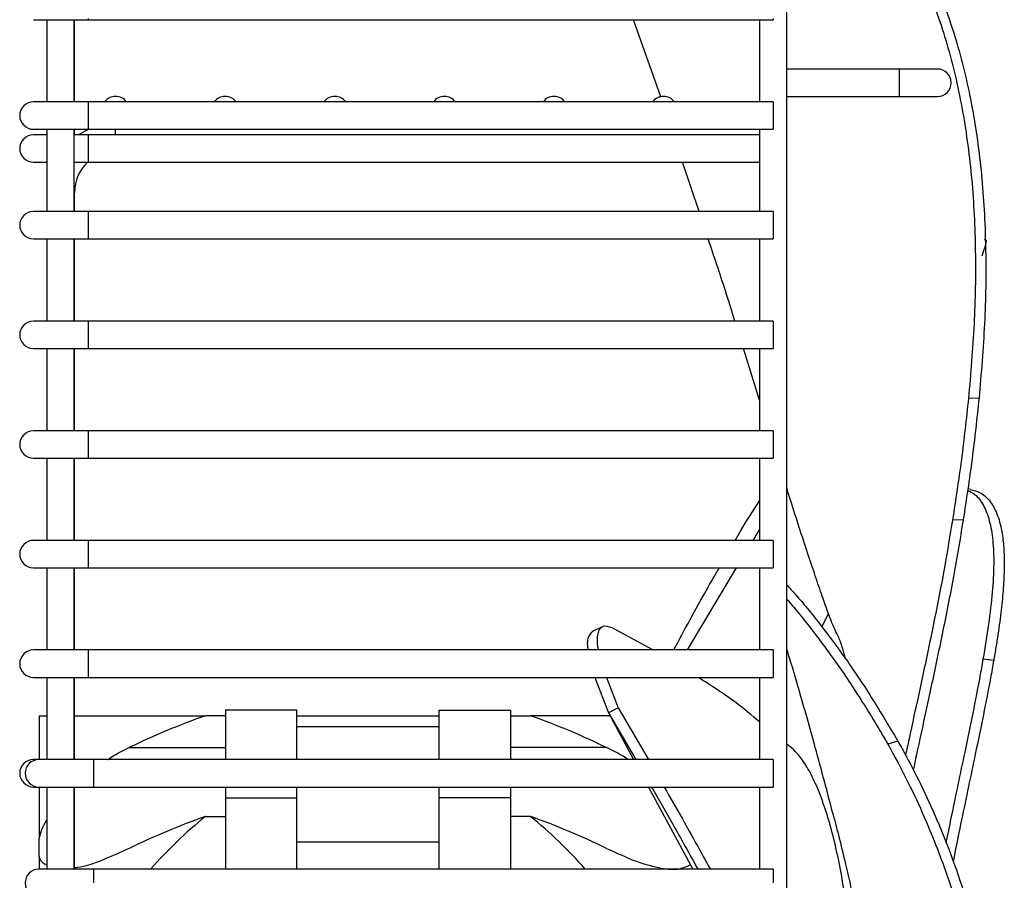
# Model space of a CAD drawing. Units: millimetres. Extents: x 1731 to 6983, y -860 to 6569.
# Drawn here: x 5623 to 5713, y 5244 to 5322 of the extents above; entities that cross this region are included whole.
import ezdxf

# ---------------------------------------------------------------- set-up
doc = ezdxf.new("R2010")
doc.units = ezdxf.units.MM
doc.linetypes.add('SLD-Continua', pattern=[0])

msp = doc.modelspace()

# ---------------------------------------------------------------- linework, layer by layer
at = {"color": 7, "linetype": 'SLD-Continua'}
for p, q in [((5693.255, 5096.137), (5693.255, 5351.412)), ((5692.005, 5322.257), (5692.005, 5322.162)), ((5624.505, 5322.162), (5629.505, 5322.162)), ((5624.505, 5322.162), (5624.505, 5322.162)), ((5625.723, 5322.162), (5625.723, 5314.662)), ((5625.723, 5322.162), (5625.723, 5314.662)), ((5628.223, 5314.662), (5628.223, 5322.162)), ((5628.255, 5314.662), (5628.255, 5322.162)), ((5628.255, 5314.662), (5628.255, 5322.162)), ((5629.505, 5322.162), (5692.005, 5322.162)), ((5681.745, 5315.11), (5679.267, 5322.162)), ((5690.755, 5322.162), (5690.755, 5314.662)), ((5703.505, 5317.662), (5693.255, 5317.662)), ((5707.005, 5317.662), (5703.505, 5317.662)), ((5632.005, 5315.162), (5632.005, 5315.162)), ((5642.005, 5315.162), (5642.005, 5315.162)), ((5652.005, 5315.162), (5652.005, 5315.162)), ((5662.005, 5315.162), (5662.005, 5315.162)), ((5672.005, 5315.162), (5672.005, 5315.162)), ((5682.005, 5315.162), (5682.005, 5315.162)), ((5693.255, 5315.162), (5703.505, 5315.162)), ((5703.505, 5315.162), (5707.005, 5315.162)), ((5629.505, 5314.662), (5624.505, 5314.662)), ((5624.505, 5314.662), (5624.505, 5314.662)), ((5692.005, 5314.662), (5629.505, 5314.662)), ((5692.005, 5314.662), (5692.005, 5314.566)), ((5692.005, 5314.566), (5692.005, 5314.295)), ((5692.005, 5314.295), (5692.005, 5313.89)), ((5692.005, 5313.89), (5692.005, 5313.412)), ((5692.005, 5313.412), (5692.005, 5312.933)), ((5692.005, 5312.933), (5692.005, 5312.528)), ((5692.005, 5312.528), (5692.005, 5312.257)), ((5624.505, 5312.162), (5629.505, 5312.162)), ((5624.505, 5312.162), (5624.505, 5312.162)), ((5625.755, 5311.662), (5624.505, 5311.662)), ((5624.505, 5311.662), (5624.505, 5311.662)), ((5625.723, 5312.162), (5625.723, 5311.662)), ((5625.723, 5312.162), (5625.723, 5304.662)), ((5628.223, 5304.662), (5628.223, 5312.162)), ((5628.255, 5311.662), (5628.255, 5312.162)), ((5628.255, 5311.662), (5628.255, 5312.162)), ((5629.505, 5311.662), (5628.255, 5311.662)), ((5629.556, 5312.162), (5628.614, 5311.662)), ((5629.505, 5312.162), (5692.005, 5312.162)), ((5690.755, 5311.662), (5629.505, 5311.662)), ((5690.755, 5312.162), (5690.755, 5304.662)), ((5692.005, 5312.257), (5692.005, 5312.162)), ((5693.255, 5231.777), (5693.255, 5311.412)), ((5624.505, 5309.162), (5625.755, 5309.162)), ((5624.505, 5309.162), (5624.505, 5309.162)), ((5625.723, 5309.162), (5625.723, 5304.662)), ((5628.255, 5309.162), (5629.505, 5309.162)), ((5629.505, 5309.162), (5690.755, 5309.162)), ((5685.243, 5304.662), (5683.746, 5309.162)), ((5690.755, 5309.162), (5690.755, 5304.662)), ((5628.255, 5304.662), (5628.255, 5306.425)), ((5628.255, 5304.662), (5628.255, 5306.425)), ((5628.255, 5304.662), (5628.255, 5306.412)), ((5629.505, 5304.662), (5624.505, 5304.662)), ((5624.505, 5304.662), (5624.505, 5304.662)), ((5624.505, 5304.662), (5624.505, 5304.662)), ((5692.005, 5304.662), (5629.505, 5304.662)), ((5692.005, 5304.662), (5692.005, 5304.566)), ((5692.005, 5304.566), (5692.005, 5304.295)), ((5692.005, 5304.295), (5692.005, 5303.89)), ((5692.005, 5303.89), (5692.005, 5303.412)), ((5692.005, 5303.412), (5692.005, 5302.933)), ((5692.005, 5302.933), (5692.005, 5302.528)), ((5692.005, 5302.528), (5692.005, 5302.257)), ((5624.505, 5302.162), (5629.505, 5302.162)), ((5624.505, 5302.162), (5624.505, 5302.162)), ((5624.505, 5302.162), (5624.505, 5302.162)), ((5625.723, 5302.162), (5625.723, 5294.662)), ((5625.723, 5302.162), (5625.723, 5294.662)), ((5628.223, 5294.662), (5628.223, 5302.162)), ((5628.255, 5294.662), (5628.255, 5302.162)), ((5628.255, 5294.662), (5628.255, 5302.162)), ((5628.255, 5294.662), (5628.255, 5302.162)), ((5629.505, 5302.162), (5692.005, 5302.162)), ((5690.755, 5302.162), (5690.755, 5294.662)), ((5690.755, 5302.162), (5690.755, 5294.662)), ((5692.005, 5302.257), (5692.005, 5302.162)), ((5629.505, 5294.662), (5624.505, 5294.662)), ((5624.505, 5294.662), (5624.505, 5294.662)), ((5624.505, 5294.662), (5624.505, 5294.662)), ((5692.005, 5294.662), (5629.505, 5294.662)), ((5692.005, 5294.662), (5692.005, 5294.566)), ((5692.005, 5294.566), (5692.005, 5294.295)), ((5692.005, 5294.295), (5692.005, 5293.89)), ((5692.005, 5293.89), (5692.005, 5293.412)), ((5692.005, 5293.412), (5692.005, 5292.933)), ((5692.005, 5292.933), (5692.005, 5292.528)), ((5692.005, 5292.528), (5692.005, 5292.257)), ((5624.505, 5292.162), (5629.505, 5292.162)), ((5624.505, 5292.162), (5624.505, 5292.162)), ((5624.505, 5292.162), (5624.505, 5292.162)), ((5625.723, 5292.162), (5625.723, 5284.662)), ((5625.723, 5292.162), (5625.723, 5284.662)), ((5628.223, 5284.662), (5628.223, 5292.162)), ((5628.255, 5284.662), (5628.255, 5292.162)), ((5628.255, 5284.662), (5628.255, 5292.162)), ((5628.255, 5284.662), (5628.255, 5292.162)), ((5629.505, 5292.162), (5692.005, 5292.162)), ((5690.755, 5287.457), (5689.29, 5292.162)), ((5690.755, 5292.162), (5690.755, 5284.662)), ((5690.755, 5292.162), (5690.755, 5284.662)), ((5692.005, 5292.257), (5692.005, 5292.162)), ((5690.755, 5287.457), (5690.755, 5284.662)), ((5710.791, 5287.649), (5709.828, 5287.607)), ((5629.505, 5284.662), (5624.505, 5284.662)), ((5624.505, 5284.662), (5624.505, 5284.662)), ((5624.505, 5284.662), (5624.505, 5284.662)), ((5692.005, 5284.662), (5629.505, 5284.662)), ((5692.005, 5284.662), (5692.005, 5284.566)), ((5692.005, 5284.566), (5692.005, 5284.295)), ((5692.005, 5284.295), (5692.005, 5283.89)), ((5692.005, 5283.89), (5692.005, 5283.412)), ((5692.005, 5283.412), (5692.005, 5282.933)), ((5692.005, 5282.933), (5692.005, 5282.528)), ((5624.505, 5282.162), (5629.505, 5282.162)), ((5624.505, 5282.162), (5624.505, 5282.162)), ((5624.505, 5282.162), (5624.505, 5282.162)), ((5625.723, 5282.162), (5625.723, 5274.662)), ((5625.723, 5282.162), (5625.723, 5274.662)), ((5628.223, 5274.662), (5628.223, 5282.162)), ((5628.255, 5274.662), (5628.255, 5282.162)), ((5628.255, 5274.662), (5628.255, 5282.162)), ((5628.255, 5274.662), (5628.255, 5282.162)), ((5629.505, 5282.162), (5692.005, 5282.162)), ((5690.755, 5282.162), (5690.755, 5278.278)), ((5690.755, 5282.162), (5690.755, 5274.662)), ((5690.755, 5282.162), (5690.755, 5274.662)), ((5692.005, 5282.528), (5692.005, 5282.257)), ((5692.005, 5282.257), (5692.005, 5282.162)), ((5709.992, 5279.335), (5709.757, 5279.376)), ((5709.347, 5276.548), (5708.37, 5276.515)), ((5690.174, 5274.662), (5690.755, 5275.632)), ((5629.505, 5274.662), (5624.505, 5274.662)), ((5624.505, 5274.662), (5624.505, 5274.662)), ((5624.505, 5274.662), (5624.505, 5274.662)), ((5692.005, 5274.662), (5629.505, 5274.662)), ((5692.005, 5274.662), (5692.005, 5274.566)), ((5692.005, 5274.566), (5692.005, 5274.295)), ((5692.005, 5274.295), (5692.005, 5273.89)), ((5692.005, 5273.89), (5692.005, 5273.412)), ((5692.005, 5273.412), (5692.005, 5272.933)), ((5692.005, 5272.933), (5692.005, 5272.528)), ((5624.505, 5272.162), (5629.505, 5272.162)), ((5624.505, 5272.162), (5624.505, 5272.162)), ((5624.505, 5272.162), (5624.505, 5272.162)), ((5625.723, 5272.162), (5625.723, 5264.662)), ((5625.723, 5272.162), (5625.723, 5264.662)), ((5628.223, 5264.662), (5628.223, 5272.162)), ((5628.255, 5264.662), (5628.255, 5272.162)), ((5628.255, 5264.662), (5628.255, 5272.162)), ((5628.255, 5264.662), (5628.255, 5272.162)), ((5629.505, 5272.162), (5692.005, 5272.162)), ((5684.179, 5264.662), (5688.675, 5272.162)), ((5690.755, 5272.162), (5690.755, 5264.662)), ((5690.755, 5272.162), (5690.755, 5264.662)), ((5692.005, 5272.528), (5692.005, 5272.257)), ((5692.005, 5272.257), (5692.005, 5272.162)), ((5696.454, 5266.772), (5697.057, 5267.966)), ((5676.434, 5266.787), (5675.538, 5266.368)), ((5681.033, 5264.662), (5677.312, 5266.684)), ((5629.505, 5264.662), (5624.505, 5264.662)), ((5624.505, 5264.662), (5624.505, 5264.662)), ((5624.505, 5264.662), (5624.505, 5264.662)), ((5692.005, 5264.662), (5629.505, 5264.662)), ((5692.005, 5264.662), (5692.005, 5264.566)), ((5692.005, 5264.566), (5692.005, 5264.295)), ((5692.005, 5264.295), (5692.005, 5263.89)), ((5692.005, 5263.89), (5692.005, 5263.412)), ((5712.132, 5263.711), (5711.155, 5263.81)), ((5692.005, 5263.412), (5692.005, 5262.933)), ((5692.005, 5262.933), (5692.005, 5262.528)), ((5624.505, 5262.162), (5629.505, 5262.162)), ((5624.505, 5262.162), (5624.505, 5262.162)), ((5624.505, 5262.162), (5624.505, 5262.162)), ((5625.723, 5262.162), (5625.723, 5258.662)), ((5625.723, 5262.162), (5625.723, 5254.662)), ((5628.223, 5254.662), (5628.223, 5262.162)), ((5628.255, 5254.662), (5628.255, 5262.162)), ((5628.255, 5254.662), (5628.255, 5262.162)), ((5628.255, 5254.662), (5628.255, 5262.162)), ((5629.505, 5262.162), (5692.005, 5262.162)), ((5675.737, 5262.162), (5676.975, 5258.915)), ((5676.798, 5262.162), (5677.857, 5259.38)), ((5690.755, 5262.162), (5690.755, 5254.662)), ((5690.755, 5262.162), (5690.755, 5254.662)), ((5692.005, 5262.528), (5692.005, 5262.257)), ((5692.005, 5262.257), (5692.005, 5262.162)), ((5677.857, 5259.38), (5676.975, 5258.915)), ((5677.857, 5259.38), (5680.622, 5254.662)), ((5625.031, 5258.662), (5625.723, 5258.662)), ((5625.031, 5258.662), (5625.031, 5254.662)), ((5628.255, 5258.662), (5640.195, 5258.662)), ((5642.031, 5258.662), (5640.195, 5258.662)), ((5648.531, 5259.162), (5642.031, 5259.162)), ((5642.031, 5259.162), (5642.031, 5254.662)), ((5648.531, 5254.662), (5648.531, 5259.162)), ((5648.531, 5258.662), (5661.531, 5258.662)), ((5661.531, 5259.162), (5668.031, 5259.162)), ((5661.531, 5254.662), (5661.531, 5259.162)), ((5668.031, 5259.162), (5668.031, 5254.662)), ((5668.031, 5258.662), (5669.867, 5258.662)), ((5677.168, 5258.662), (5669.867, 5258.662)), ((5676.975, 5258.915), (5679.275, 5254.662)), ((5676.975, 5258.915), (5679.467, 5254.662)), ((5661.531, 5257.662), (5648.531, 5257.662)), ((5633.255, 5255.758), (5642.031, 5255.758)), ((5676.808, 5255.758), (5668.031, 5255.758)), ((5693.822, 5255.608), (5693.255, 5256.069)), ((5703.385, 5256.335), (5702.458, 5256.073)), ((5625.031, 5254.662), (5624.505, 5254.662)), ((5624.505, 5254.662), (5624.505, 5254.662)), ((5630.005, 5254.662), (5625.005, 5254.662)), ((5692.005, 5254.662), (5630.005, 5254.662)), ((5692.005, 5254.662), (5630.005, 5254.662)), ((5692.005, 5254.662), (5692.005, 5254.566)), ((5692.005, 5254.662), (5692.005, 5254.566)), ((5692.005, 5254.566), (5692.005, 5254.295)), ((5692.005, 5254.566), (5692.005, 5254.295)), ((5692.005, 5254.295), (5692.005, 5253.89)), ((5692.005, 5254.295), (5692.005, 5253.89)), ((5692.005, 5253.89), (5692.005, 5253.412)), ((5692.005, 5253.89), (5692.005, 5253.412)), ((5692.005, 5253.412), (5692.005, 5252.933)), ((5692.005, 5253.412), (5692.005, 5252.933)), ((5624.505, 5252.162), (5625.031, 5252.162)), ((5624.505, 5252.162), (5624.505, 5252.162)), ((5625.005, 5252.162), (5630.005, 5252.162)), ((5625.031, 5252.162), (5625.031, 5247.472)), ((5625.723, 5252.162), (5625.723, 5244.662)), ((5628.223, 5244.662), (5628.223, 5252.162)), ((5628.255, 5244.662), (5628.255, 5252.162)), ((5628.255, 5244.662), (5628.255, 5252.162)), ((5628.255, 5244.662), (5628.255, 5252.162)), ((5630.005, 5252.162), (5692.005, 5252.162)), ((5630.005, 5252.162), (5692.005, 5252.162)), ((5642.031, 5252.162), (5642.031, 5251.162)), ((5648.531, 5251.162), (5648.531, 5252.162)), ((5661.531, 5251.162), (5661.531, 5252.162)), ((5668.031, 5252.162), (5668.031, 5251.162)), ((5680.627, 5252.162), (5684.682, 5244.662)), ((5690.755, 5252.162), (5690.755, 5244.662)), ((5690.755, 5252.162), (5690.755, 5244.662)), ((5692.005, 5252.933), (5692.005, 5252.528)), ((5692.005, 5252.933), (5692.005, 5252.528)), ((5692.005, 5252.528), (5692.005, 5252.257)), ((5692.005, 5252.528), (5692.005, 5252.257)), ((5692.005, 5252.257), (5692.005, 5252.162)), ((5692.005, 5252.257), (5692.005, 5252.162)), ((5642.031, 5251.162), (5642.031, 5244.662)), ((5642.031, 5251.162), (5648.531, 5251.162)), ((5648.531, 5244.662), (5648.531, 5251.162)), ((5668.031, 5251.162), (5661.531, 5251.162)), ((5661.531, 5244.662), (5661.531, 5251.162)), ((5668.031, 5251.162), (5668.031, 5244.662)), ((5640.195, 5249.469), (5642.031, 5249.469)), ((5669.867, 5249.469), (5668.031, 5249.469)), ((5625.031, 5245.81), (5625.031, 5247.472)), ((5648.531, 5247.162), (5661.531, 5247.162)), ((5625.031, 5245.81), (5625.031, 5244.662)), ((5625.005, 5244.662), (5625.005, 5244.662)), ((5630.005, 5244.662), (5625.005, 5244.662)), ((5692.005, 5244.662), (5630.005, 5244.662)), ((5692.005, 5244.662), (5630.005, 5244.662)), ((5692.005, 5244.662), (5692.005, 5244.566)), ((5692.005, 5244.662), (5692.005, 5244.566)), ((5692.005, 5244.566), (5692.005, 5244.295)), ((5692.005, 5244.566), (5692.005, 5244.295)), ((5692.005, 5244.295), (5692.005, 5243.89)), ((5692.005, 5244.295), (5692.005, 5243.89)), ((5692.005, 5243.89), (5692.005, 5243.412)), ((5692.005, 5243.89), (5692.005, 5243.412))]:
    msp.add_line(p, q, dxfattribs=at)
at = {"color": 8, "linetype": 'SLD-Continua'}
for p, q in [((5629.505, 5322.257), (5629.505, 5322.162)), ((5703.505, 5317.662), (5703.505, 5315.162)), ((5629.505, 5314.662), (5629.505, 5314.566)), ((5629.505, 5314.566), (5629.505, 5314.295)), ((5629.505, 5314.295), (5629.505, 5313.89)), ((5629.505, 5313.89), (5629.505, 5313.412)), ((5629.505, 5313.412), (5629.505, 5312.933)), ((5629.505, 5312.933), (5629.505, 5312.528)), ((5629.505, 5312.528), (5629.505, 5312.257)), ((5629.505, 5312.257), (5629.505, 5312.162)), ((5629.505, 5311.662), (5629.505, 5309.162)), ((5632.005, 5311.662), (5632.005, 5312.162)), ((5628.255, 5306.412), (5628.223, 5306.412)), ((5629.505, 5304.662), (5629.505, 5304.566)), ((5629.505, 5304.566), (5629.505, 5304.295)), ((5629.505, 5304.295), (5629.505, 5303.89)), ((5629.505, 5303.89), (5629.505, 5303.412)), ((5629.505, 5303.412), (5629.505, 5302.933)), ((5629.505, 5302.933), (5629.505, 5302.528)), ((5629.505, 5302.528), (5629.505, 5302.257)), ((5629.505, 5302.257), (5629.505, 5302.162)), ((5629.505, 5294.662), (5629.505, 5294.566)), ((5629.505, 5294.566), (5629.505, 5294.295)), ((5629.505, 5294.295), (5629.505, 5293.89)), ((5629.505, 5293.89), (5629.505, 5293.412)), ((5629.505, 5293.412), (5629.505, 5292.933)), ((5629.505, 5292.933), (5629.505, 5292.528)), ((5629.505, 5292.528), (5629.505, 5292.257)), ((5629.505, 5292.257), (5629.505, 5292.162)), ((5629.505, 5284.662), (5629.505, 5284.566)), ((5629.505, 5284.566), (5629.505, 5284.295)), ((5629.505, 5284.295), (5629.505, 5283.89)), ((5629.505, 5283.89), (5629.505, 5283.412)), ((5629.505, 5283.412), (5629.505, 5282.933)), ((5629.505, 5282.933), (5629.505, 5282.528)), ((5629.505, 5282.528), (5629.505, 5282.257)), ((5629.505, 5282.257), (5629.505, 5282.162)), ((5629.505, 5274.662), (5629.505, 5274.566)), ((5629.505, 5274.566), (5629.505, 5274.295)), ((5629.505, 5274.295), (5629.505, 5273.89)), ((5629.505, 5273.89), (5629.505, 5273.412)), ((5629.505, 5273.412), (5629.505, 5272.933)), ((5629.505, 5272.933), (5629.505, 5272.528)), ((5629.505, 5272.528), (5629.505, 5272.257)), ((5629.505, 5272.257), (5629.505, 5272.162)), ((5693.31, 5270.53), (5693.255, 5270.516)), ((5629.505, 5264.662), (5629.505, 5264.566)), ((5629.505, 5264.566), (5629.505, 5264.295)), ((5629.505, 5264.295), (5629.505, 5263.89)), ((5629.505, 5263.89), (5629.505, 5263.412)), ((5629.505, 5263.412), (5629.505, 5262.933)), ((5629.505, 5262.933), (5629.505, 5262.528)), ((5629.505, 5262.528), (5629.505, 5262.257)), ((5629.505, 5262.257), (5629.505, 5262.162)), ((5630.005, 5254.662), (5630.005, 5254.566)), ((5630.005, 5254.662), (5630.005, 5254.566)), ((5630.005, 5254.566), (5630.005, 5254.295)), ((5630.005, 5254.566), (5630.005, 5254.295)), ((5630.005, 5254.295), (5630.005, 5253.89)), ((5630.005, 5254.295), (5630.005, 5253.89)), ((5630.005, 5253.89), (5630.005, 5253.412)), ((5630.005, 5253.89), (5630.005, 5253.412)), ((5630.005, 5253.412), (5630.005, 5252.933)), ((5630.005, 5253.412), (5630.005, 5252.933)), ((5630.005, 5252.933), (5630.005, 5252.528)), ((5630.005, 5252.933), (5630.005, 5252.528)), ((5630.005, 5252.528), (5630.005, 5252.257)), ((5630.005, 5252.528), (5630.005, 5252.257)), ((5630.005, 5252.257), (5630.005, 5252.162)), ((5630.005, 5252.257), (5630.005, 5252.162)), ((5630.005, 5244.662), (5630.005, 5244.566)), ((5630.005, 5244.662), (5630.005, 5244.566)), ((5630.005, 5244.566), (5630.005, 5244.295)), ((5630.005, 5244.566), (5630.005, 5244.295)), ((5630.005, 5244.295), (5630.005, 5243.89)), ((5630.005, 5244.295), (5630.005, 5243.89)), ((5630.005, 5243.89), (5630.005, 5243.412)), ((5630.005, 5243.89), (5630.005, 5243.412))]:
    msp.add_line(p, q, dxfattribs=at)
at = {"color": 7, "linetype": 'SLD-Continua'}
for centre, radius, start, end in [((5707.005, 5316.412), 1.25, 270, 90), ((5632.005, 5313.912), 1.25, 36.8699, 143.1301), ((5632.005, 5313.912), 1.25, 90, 143.1301), ((5642.005, 5313.912), 1.25, 36.8699, 143.1301), ((5642.005, 5313.912), 1.25, 90, 143.1301), ((5652.005, 5313.912), 1.25, 36.8699, 143.1301), ((5652.005, 5313.912), 1.25, 90, 143.1301), ((5662.005, 5313.912), 1.25, 36.8699, 143.1301), ((5662.005, 5313.912), 1.25, 90, 143.1301), ((5672.005, 5313.912), 1.25, 90, 143.1301), ((5672.005, 5313.912), 1.25, 36.8699, 143.1301), ((5682.005, 5313.912), 1.25, 36.8699, 143.1301), ((5682.005, 5313.912), 1.25, 102.24961, 143.1301), ((5624.505, 5313.412), 1.25, 90, 270), ((5624.505, 5313.412), 1.25, 90, 270), ((5624.505, 5310.412), 1.25, 90, 270), ((5624.505, 5310.412), 1.25, 90, 270), ((5632.005, 5306.412), 3.75, 132.83343, 180), ((5624.505, 5303.412), 1.25, 90, 270), ((5624.505, 5303.412), 1.25, 90, 270), ((5624.505, 5293.412), 1.25, 90, 270), ((5624.505, 5293.412), 1.25, 90, 270), ((5624.505, 5283.412), 1.25, 90, 270), ((5624.505, 5283.412), 1.25, 90, 270), ((5624.505, 5273.412), 1.25, 90, 270), ((5624.505, 5273.412), 1.25, 90, 270), ((5624.505, 5263.412), 1.25, 90, 270), ((5624.505, 5263.412), 1.25, 90, 270), ((5662.188, 5196.352), 66.077, 109.4405, 115.96764), ((5647.875, 5196.352), 66.077, 64.03236, 70.5595), ((5624.505, 5253.412), 1.25, 90, 270), ((5624.505, 5253.412), 1.25, 90, 270), ((5625.005, 5253.412), 1.25, 90, 270), ((5662.188, 5187.16), 66.077, 109.4405, 115.96764), ((5665.972, 5217.662), 40.941, 129.02147, 138.73956), ((5644.09, 5217.662), 40.941, 41.26044, 50.97853), ((5647.875, 5187.16), 66.077, 64.03236, 70.5595), ((5625.005, 5243.412), 1.25, 90, 270), ((5625.005, 5243.412), 1.25, 90, 270)]:
    msp.add_arc(centre, radius, start, end, dxfattribs=at)
for points, knots in [([(5701.088, 5333.95), (5702.022, 5332.6), (5703.89, 5329.9), (5706.193, 5325.044), (5708.045, 5319.681), (5709.376, 5313.832), (5710.203, 5307.606), (5710.522, 5301.094), (5710.41, 5294.395), (5710.022, 5289.87), (5709.828, 5287.607)], [0, 0, 0, 0, 0.124948, 0.249901, 0.374907, 0.499909, 0.624925, 0.749961, 0.874954, 1, 1, 1, 1]), ([(5701.97, 5334.023), (5702.907, 5332.673), (5704.781, 5329.971), (5707.092, 5325.112), (5708.954, 5319.746), (5710.297, 5313.894), (5711.135, 5307.664), (5711.465, 5301.147), (5711.364, 5294.443), (5710.982, 5289.913), (5710.791, 5287.649)], [0, 0, 0, 0, 0.124966, 0.249965, 0.375029, 0.500084, 0.62513, 0.750163, 0.875109, 1, 1, 1, 1]), ([(5688.512, 5294.662), (5688.228, 5295.584), (5687.454, 5298.101), (5686.61, 5300.586), (5686.075, 5302.162)], [0, 0, 0, 0, 0.36628, 1, 1, 1, 1]), ([(5711.253, 5302.1), (5711.307, 5302.106), (5711.493, 5302.127), (5711.396, 5301.639), (5711.126, 5300.847), (5711.035, 5300.582)], [0, 0, 0, 0, 0.213947, 0.735938, 1, 1, 1, 1]), ([(5709.828, 5287.607), (5709.625, 5285.744), (5709.218, 5282.02), (5708.653, 5278.35), (5708.37, 5276.515)], [0, 0, 0, 0, 0.499998, 1, 1, 1, 1]), ([(5710.791, 5287.649), (5710.59, 5285.786), (5710.189, 5282.06), (5709.628, 5278.385), (5709.347, 5276.548)], [0, 0, 0, 0, 0.499999, 1, 1, 1, 1]), ([(5697.819, 5266.154), (5697.71, 5266.371), (5697.492, 5266.804), (5697.042, 5267.986), (5696.496, 5269.52), (5695.86, 5271.383), (5695.148, 5273.506), (5694.387, 5275.825), (5693.742, 5277.822), (5693.371, 5279.033), (5693.255, 5279.412)], [0, 0, 0, 0, 0.133941, 0.268305, 0.402452, 0.536454, 0.670439, 0.804586, 0.938882, 1, 1, 1, 1]), ([(5709.735, 5279.222), (5709.965, 5279.112), (5710.539, 5278.839), (5711.217, 5277.916), (5711.767, 5276.516), (5712.078, 5274.708), (5712.165, 5272.522), (5712.022, 5269.956), (5711.691, 5267.071), (5711.33, 5264.897), (5711.15, 5263.811)], [0, 0, 0, 0, 0.087122, 0.217018, 0.346497, 0.476396, 0.60588, 0.737111, 0.868761, 1, 1, 1, 1]), ([(5709.973, 5279.31), (5710.31, 5279.227), (5711.027, 5279.05), (5711.864, 5278.224), (5712.525, 5276.982), (5712.907, 5275.466), (5713.077, 5273.821), (5713.105, 5272.167), (5713.018, 5270.333), (5712.824, 5268.322), (5712.578, 5266.491), (5712.336, 5264.934), (5712.197, 5264.12), (5712.127, 5263.712)], [0, 0, 0, 0, 0.1071981, 0.2283731, 0.3499455, 0.4711179, 0.5594353, 0.6477532, 0.7346411, 0.8215302, 0.910453, 0.9551883, 1, 1, 1, 1]), ([(5688.546, 5274.662), (5688.708, 5274.943), (5689.444, 5276.222), (5690.181, 5277.377), (5690.755, 5278.278)], [0, 0, 0, 0, 0.219795, 1, 1, 1, 1]), ([(5708.37, 5276.515), (5708.058, 5274.664), (5707.433, 5270.96), (5706.372, 5265.708), (5705.344, 5260.865), (5704.554, 5257.276), (5704.188, 5255.556), (5704.085, 5255.073)], [0, 0, 0, 0, 0.2275865, 0.4553021, 0.6831712, 0.9111766, 1, 1, 1, 1]), ([(5709.347, 5276.548), (5709.037, 5274.695), (5708.416, 5270.99), (5707.36, 5265.737), (5706.333, 5260.875), (5705.438, 5256.784), (5704.982, 5254.631), (5704.786, 5253.706)], [0, 0, 0, 0, 0.210392, 0.420689, 0.631012, 0.841393, 1, 1, 1, 1]), ([(5682.941, 5264.662), (5683.927, 5266.514), (5685.3, 5269.094), (5686.701, 5271.487), (5687.096, 5272.162)], [0, 0, 0, 0, 0.718173, 1, 1, 1, 1]), ([(5693.31, 5270.53), (5693.45, 5270.38), (5693.869, 5269.928), (5694.685, 5268.99), (5695.797, 5267.634), (5697.037, 5266.036), (5698.687, 5263.78), (5700.809, 5260.686), (5702.526, 5257.786), (5703.385, 5256.335)], [0, 0, 0, 0, 0.063248, 0.190174, 0.317103, 0.444006, 0.570912, 0.785449, 1, 1, 1, 1]), ([(5693.255, 5269.3), (5693.417, 5269.116), (5693.892, 5268.575), (5694.833, 5267.42), (5696.05, 5265.853), (5697.695, 5263.614), (5699.415, 5261.091), (5700.921, 5258.684), (5701.797, 5257.221), (5702.238, 5256.455), (5702.458, 5256.073)], [0, 0, 0, 0, 0.0738731, 0.2170047, 0.3601093, 0.5032176, 0.7496652, 0.8745882, 0.9372643, 1, 1, 1, 1]), ([(5677.312, 5266.684), (5676.998, 5266.775), (5676.369, 5266.958), (5675.994, 5266.367), (5675.935, 5265.558), (5675.96, 5265.045), (5676.039, 5264.698), (5676.047, 5264.662)], [0, 0, 0, 0, 0.326838, 0.653664, 0.817165, 0.980618, 1, 1, 1, 1]), ([(5675.541, 5266.363), (5675.364, 5266.192), (5675.096, 5265.935), (5675.029, 5265.226), (5675.079, 5264.811), (5675.097, 5264.662)], [0, 0, 0, 0, 0.557526, 0.840544, 1, 1, 1, 1]), ([(5698.627, 5263.819), (5698.62, 5263.846), (5698.509, 5264.284), (5698.307, 5264.934), (5698.033, 5265.73), (5697.89, 5266.013), (5697.819, 5266.154)], [0, 0, 0, 0, 0.021624, 0.347725, 0.674391, 1, 1, 1, 1]), ([(5697.49, 5249.624), (5697.461, 5249.736), (5696.895, 5251.927), (5695.83, 5255.866), (5694.441, 5260.799), (5693.59, 5263.647), (5693.255, 5264.765)], [0, 0, 0, 0, 0.021905, 0.428345, 0.775662, 1, 1, 1, 1]), ([(5711.15, 5263.811), (5711.057, 5263.288), (5710.776, 5261.715), (5710.225, 5258.917), (5709.54, 5255.607), (5708.863, 5252.391), (5708.284, 5249.627), (5707.921, 5247.831), (5707.769, 5247.076)], [0, 0, 0, 0, 0.106001, 0.318216, 0.532738, 0.704224, 0.875712, 1, 1, 1, 1]), ([(5712.127, 5263.712), (5712.033, 5263.184), (5711.751, 5261.596), (5711.196, 5258.768), (5710.506, 5255.432), (5709.828, 5252.209), (5709.189, 5249.136), (5708.718, 5246.847), (5708.471, 5245.568), (5708.433, 5245.371)], [0, 0, 0, 0, 0.0985183, 0.2957568, 0.4951978, 0.6521438, 0.8090905, 0.9706252, 1, 1, 1, 1]), ([(5690.755, 5258.101), (5690.056, 5258.69), (5688.277, 5260.189), (5686.333, 5261.417), (5685.153, 5262.162)], [0, 0, 0, 0, 0.393022, 1, 1, 1, 1]), ([(5631.294, 5254.662), (5631.305, 5254.67), (5631.935, 5255.118), (5632.601, 5255.441), (5633.255, 5255.758)], [0, 0, 0, 0, 0.01795, 1, 1, 1, 1]), ([(5678.769, 5254.662), (5678.758, 5254.67), (5678.127, 5255.118), (5677.462, 5255.441), (5676.808, 5255.758)], [0, 0, 0, 0, 0.01795, 1, 1, 1, 1]), ([(5702.458, 5256.073), (5702.709, 5255.626), (5703.465, 5254.279), (5704.715, 5251.824), (5706.06, 5248.854), (5707.232, 5245.925), (5708.346, 5242.793), (5709.438, 5239.184), (5710.436, 5235.101), (5711.221, 5230.924), (5711.765, 5226.702), (5712.078, 5222.494), (5712.165, 5218.328), (5712.022, 5214.268), (5711.691, 5210.342), (5711.33, 5207.918), (5711.15, 5206.708)], [0, 0, 0, 0, 0.036487, 0.109927, 0.183366, 0.241561, 0.299755, 0.377299, 0.455089, 0.532626, 0.609914, 0.687452, 0.764744, 0.843077, 0.921661, 1, 1, 1, 1]), ([(5703.385, 5256.335), (5703.639, 5255.883), (5704.403, 5254.521), (5705.667, 5252.035), (5707.159, 5248.736), (5708.575, 5245.107), (5709.87, 5241.187), (5710.981, 5237.098), (5711.867, 5232.885), (5712.524, 5228.61), (5712.907, 5224.706), (5713.077, 5221.224), (5713.105, 5218.186), (5713.018, 5215.229), (5712.824, 5212.347), (5712.578, 5210.015), (5712.336, 5208.188), (5712.197, 5207.301), (5712.127, 5206.857)], [0, 0, 0, 0, 0.03683, 0.110968, 0.185105, 0.263934, 0.343011, 0.42183, 0.500302, 0.579031, 0.657501, 0.714694, 0.771888, 0.828156, 0.884425, 0.94201, 0.97098, 1, 1, 1, 1]), ([(5698.813, 5240.15), (5698.705, 5241.012), (5698.486, 5242.739), (5698.035, 5245.298), (5697.489, 5247.727), (5696.852, 5249.952), (5696.139, 5251.908), (5695.377, 5253.535), (5694.589, 5254.822), (5694.079, 5255.348), (5693.825, 5255.61)], [0, 0, 0, 0, 0.124775, 0.249923, 0.37499, 0.499997, 0.62499, 0.75008, 0.875222, 1, 1, 1, 1]), ([(5680.905, 5252.162), (5681.545, 5251.048), (5682.926, 5248.644), (5684.365, 5246.052), (5685.137, 5244.662)], [0, 0, 0, 0, 0.463482, 1, 1, 1, 1]), ([(5682.053, 5252.162), (5682.605, 5251.199), (5683.983, 5248.799), (5685.418, 5246.212), (5686.278, 5244.662)], [0, 0, 0, 0, 0.400975, 1, 1, 1, 1]), ([(5697.488, 5249.623), (5697.67, 5248.918), (5698.052, 5247.441), (5698.586, 5245.224), (5699.056, 5243.174), (5699.443, 5241.411), (5699.775, 5239.835), (5700.105, 5238.204), (5700.499, 5236.168), (5700.848, 5234.262), (5701.056, 5233.011), (5701.115, 5232.662)], [0, 0, 0, 0, 0.127727, 0.267584, 0.389704, 0.494559, 0.581992, 0.666372, 0.781681, 0.938941, 1, 1, 1, 1]), ([(5625.031, 5247.472), (5625.185, 5248.014), (5625.349, 5248.59), (5625.734, 5249.139), (5625.755, 5249.17)], [0, 0, 0, 0, 0.943633, 1, 1, 1, 1]), ([(5625.755, 5245.021), (5625.694, 5245.038), (5625.325, 5245.146), (5625.165, 5245.508), (5625.031, 5245.81)], [0, 0, 0, 0, 0.164891, 1, 1, 1, 1]), ([(5633.255, 5246.565), (5632.442, 5246.197), (5630.82, 5245.461), (5629.114, 5244.847), (5628.347, 5244.799), (5628.255, 5244.793)], [0, 0, 0, 0, 0.46911, 0.936811, 1, 1, 1, 1]), ([(5676.808, 5246.565), (5677.627, 5246.185), (5679.262, 5245.426), (5681.459, 5244.769), (5683.292, 5244.543), (5684.095, 5244.907), (5684.46, 5245.072)], [0, 0, 0, 0, 0.2794816, 0.5581238, 0.7993919, 1, 1, 1, 1])]:
    msp.add_open_spline(points, degree=3, knots=knots, dxfattribs=at)

doc.saveas('drawing.dxf')
